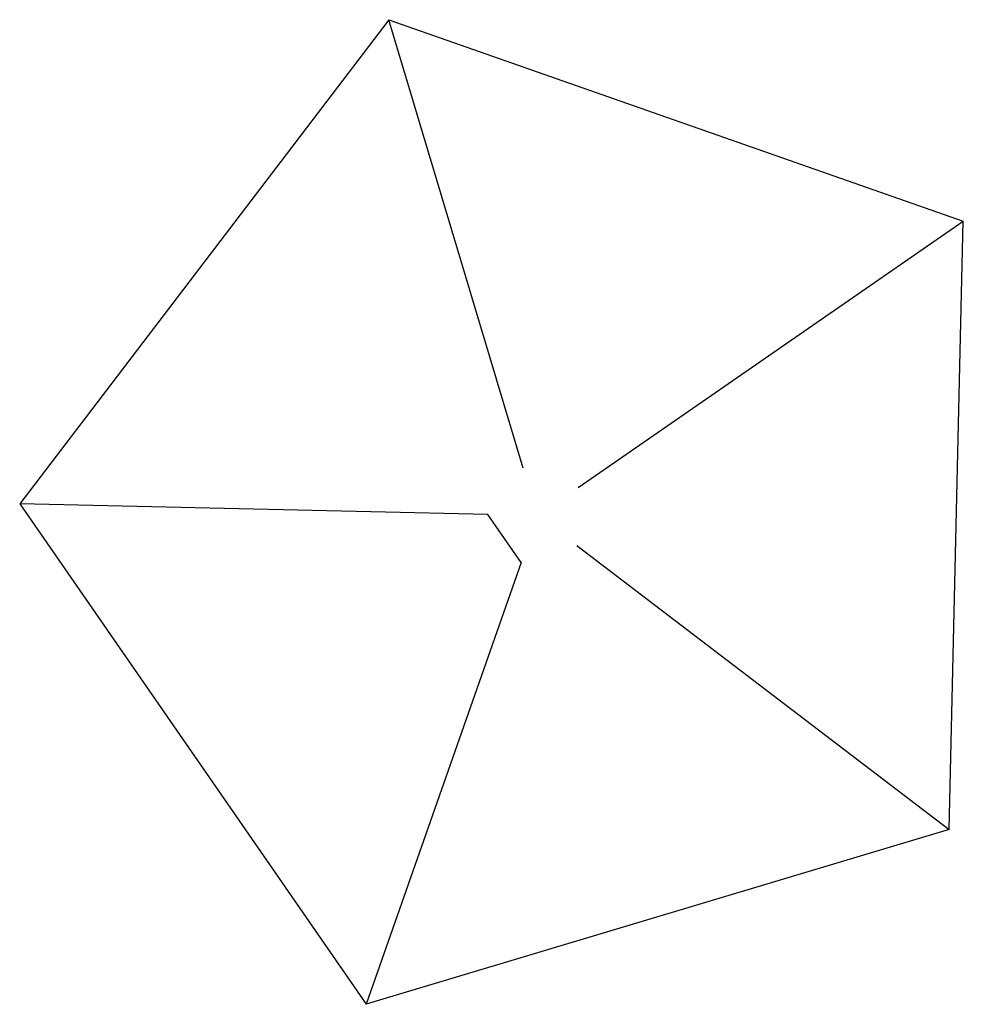
# Model space of a CAD drawing. Extents: x -373 to 167, y -282 to 281.
import ezdxf

# ---------------------------------------------------------------- set-up
doc = ezdxf.new("R2010")
doc.units = 0
doc.layers.get('0').update_dxf_attribs({"linetype": 'CONTINUOUS'})

msp = doc.modelspace()

# ---------------------------------------------------------------- linework, layer by layer
for p, q in [((-161.82, 280.99), (-372.8, 4.25)), ((-161.82, 280.99), (166.57, 165.86)), ((-84.98, 24.51), (-161.82, 280.99)), ((-53.62, 13.51), (166.57, 165.86)), ((158.55, -182.04), (166.57, 165.86)), ((-372.8, 4.25), (-174.8, -281.92)), ((-105.12, -1.92), (-372.8, 4.25)), ((-86.21, -29.25), (-105.12, -1.92)), ((-54.38, -19.71), (158.55, -182.04)), ((-86.21, -29.25), (-174.8, -281.92)), ((158.55, -182.04), (-174.8, -281.92))]:
    msp.add_line(p, q)

doc.saveas('drawing.dxf')
